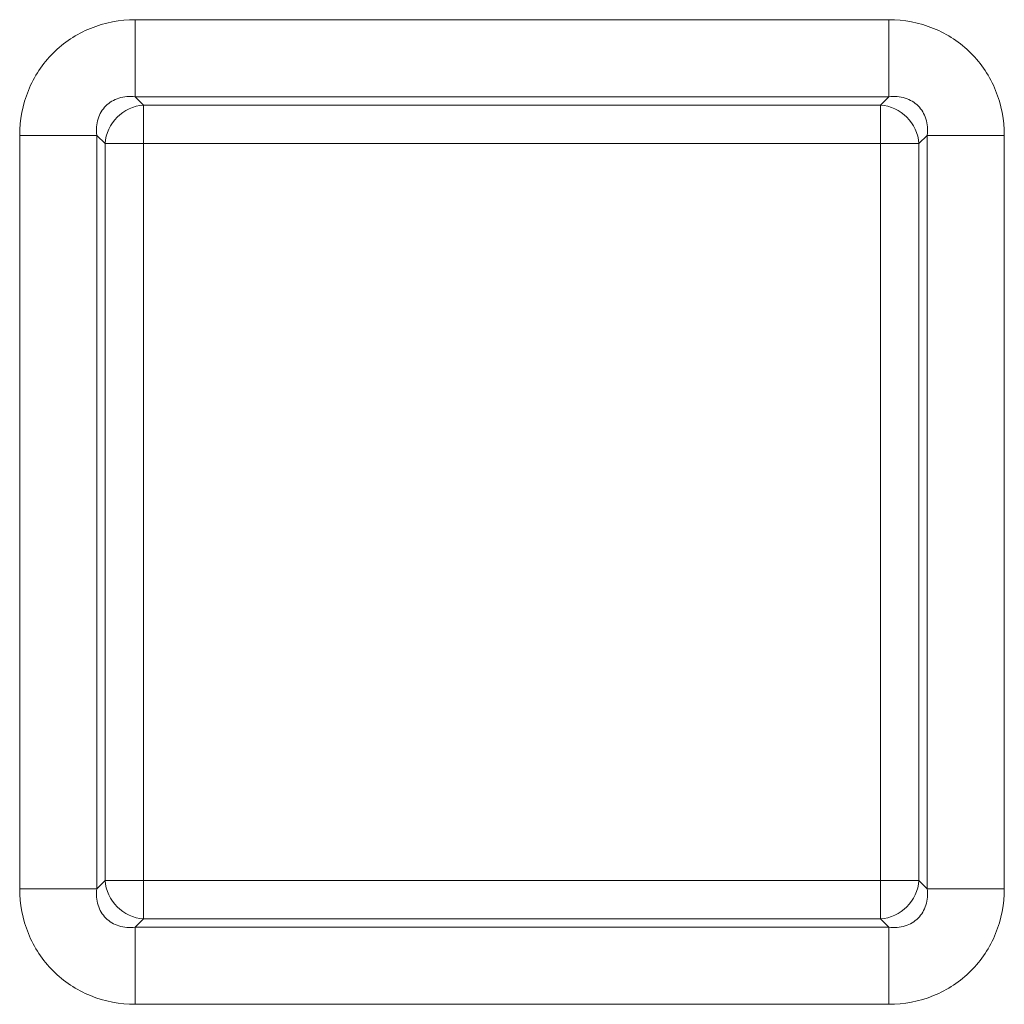
# Model space of a CAD drawing. Extents: x 68222 to 221573, y -8478 to 11930.
# Drawn here: x 71117 to 71142, y -3118 to -3094 of the extents above; entities that cross this region are included whole.
import ezdxf

# ---------------------------------------------------------------- set-up
doc = ezdxf.new("R2010")
doc.units = 0
doc.header["$LTSCALE"] = 20
doc.header["$MEASUREMENT"] = 0
doc.layers.get('0').update_dxf_attribs({"linetype": 'CONTINUOUS'})

msp = doc.modelspace()

# ---------------------------------------------------------------- linework, layer by layer
at = {"color": 0, "linetype": 'Continuous', "lineweight": 0}
for p, q in [((71120.254, -3093.676), (71139.135, -3093.676)), ((71120.254, -3093.676), (71120.254, -3095.608)), ((71139.135, -3093.676), (71139.135, -3095.608)), ((71139.135, -3095.608), (71120.254, -3095.608)), ((71120.254, -3095.608), (71120.462, -3095.816)), ((71138.927, -3095.816), (71139.135, -3095.608)), ((71120.462, -3095.816), (71138.927, -3095.816)), ((71120.462, -3095.816), (71120.462, -3096.782)), ((71138.927, -3095.816), (71138.927, -3096.782)), ((71117.356, -3115.455), (71117.356, -3096.574)), ((71117.356, -3096.574), (71119.288, -3096.574)), ((71119.496, -3096.782), (71119.288, -3096.574)), ((71119.288, -3096.574), (71119.288, -3115.455)), ((71140.101, -3096.574), (71139.893, -3096.782)), ((71140.101, -3115.455), (71140.101, -3096.574)), ((71140.101, -3096.574), (71142.033, -3096.574)), ((71142.033, -3096.574), (71142.033, -3115.455)), ((71119.496, -3115.247), (71119.496, -3096.782)), ((71119.496, -3096.782), (71120.462, -3096.782)), ((71138.927, -3096.782), (71120.462, -3096.782)), ((71120.462, -3096.782), (71120.462, -3115.247)), ((71138.927, -3115.247), (71138.927, -3096.782)), ((71139.893, -3096.782), (71138.927, -3096.782)), ((71139.893, -3096.782), (71139.893, -3115.247)), ((71117.356, -3115.455), (71119.288, -3115.455)), ((71119.288, -3115.455), (71119.496, -3115.247)), ((71120.462, -3115.247), (71119.496, -3115.247)), ((71120.462, -3115.247), (71138.927, -3115.247)), ((71120.462, -3115.247), (71120.462, -3116.213)), ((71138.927, -3115.247), (71139.893, -3115.247)), ((71138.927, -3115.247), (71138.927, -3116.213)), ((71139.893, -3115.247), (71140.101, -3115.455)), ((71140.101, -3115.455), (71142.033, -3115.455)), ((71120.462, -3116.213), (71120.254, -3116.421)), ((71120.254, -3116.421), (71139.135, -3116.421)), ((71120.254, -3116.421), (71120.254, -3118.353)), ((71138.927, -3116.213), (71120.462, -3116.213)), ((71139.135, -3116.421), (71138.927, -3116.213)), ((71139.135, -3116.421), (71139.135, -3118.353)), ((71139.135, -3118.353), (71120.254, -3118.353))]:
    msp.add_line(p, q, dxfattribs=at)
for centre, major_axis in [((71120.462, -3096.782), (-0.707, -0.707)), ((71138.927, -3096.782), (-0.707, 0.707)), ((71120.462, -3115.247), (0.707, -0.707)), ((71138.927, -3115.247), (0.707, 0.707))]:
    msp.add_ellipse(centre, major_axis=major_axis, ratio=0.935113, start_param=-2.322676, end_param=-0.818917, dxfattribs=at)
for points, knots in [([(71117.356, -3096.574), (71117.356, -3096.185), (71117.43, -3095.802), (71117.573, -3095.45), (71117.716, -3095.099), (71117.928, -3094.779), (71118.193, -3094.513), (71118.459, -3094.247), (71118.779, -3094.036), (71119.131, -3093.893), (71119.482, -3093.75), (71119.865, -3093.676), (71120.254, -3093.676)], [2.389713, 2.389713, 2.389713, 2.389713, 2.765653, 2.765653, 2.765653, 3.141593, 3.141593, 3.141593, 3.517532, 3.517532, 3.517532, 3.893472, 3.893472, 3.893472, 3.893472]), ([(71139.135, -3093.676), (71139.524, -3093.676), (71139.907, -3093.75), (71140.258, -3093.893), (71140.61, -3094.036), (71140.93, -3094.247), (71141.196, -3094.513), (71141.462, -3094.779), (71141.673, -3095.099), (71141.816, -3095.45), (71141.959, -3095.802), (71142.033, -3096.185), (71142.033, -3096.574)], [2.389713, 2.389713, 2.389713, 2.389713, 2.765653, 2.765653, 2.765653, 3.141593, 3.141593, 3.141593, 3.517532, 3.517532, 3.517532, 3.893472, 3.893472, 3.893472, 3.893472]), ([(71120.254, -3095.608), (71120.108, -3095.591), (71119.967, -3095.603), (71119.716, -3095.681), (71119.604, -3095.747), (71119.427, -3095.924), (71119.361, -3096.035), (71119.283, -3096.287), (71119.272, -3096.428), (71119.288, -3096.574)], [2.389713, 2.389713, 2.389713, 2.389713, 2.765653, 2.765653, 3.141593, 3.141593, 3.517532, 3.517532, 3.893472, 3.893472, 3.893472, 3.893472]), ([(71140.101, -3096.574), (71140.117, -3096.428), (71140.106, -3096.287), (71140.028, -3096.035), (71139.962, -3095.924), (71139.785, -3095.747), (71139.674, -3095.681), (71139.422, -3095.603), (71139.281, -3095.591), (71139.135, -3095.608)], [2.389713, 2.389713, 2.389713, 2.389713, 2.765653, 2.765653, 3.141593, 3.141593, 3.517532, 3.517532, 3.893472, 3.893472, 3.893472, 3.893472]), ([(71120.254, -3118.353), (71119.865, -3118.353), (71119.482, -3118.279), (71119.131, -3118.136), (71118.779, -3117.993), (71118.459, -3117.781), (71118.193, -3117.515), (71117.928, -3117.25), (71117.716, -3116.93), (71117.573, -3116.578), (71117.43, -3116.227), (71117.356, -3115.843), (71117.356, -3115.455)], [2.389713, 2.389713, 2.389713, 2.389713, 2.765653, 2.765653, 2.765653, 3.141593, 3.141593, 3.141593, 3.517532, 3.517532, 3.517532, 3.893472, 3.893472, 3.893472, 3.893472]), ([(71119.288, -3115.455), (71119.272, -3115.601), (71119.283, -3115.741), (71119.361, -3115.993), (71119.427, -3116.104), (71119.604, -3116.282), (71119.716, -3116.348), (71119.967, -3116.425), (71120.108, -3116.437), (71120.254, -3116.421)], [2.389713, 2.389713, 2.389713, 2.389713, 2.765653, 2.765653, 3.141593, 3.141593, 3.517532, 3.517532, 3.893472, 3.893472, 3.893472, 3.893472]), ([(71142.033, -3115.455), (71142.033, -3115.843), (71141.959, -3116.227), (71141.816, -3116.578), (71141.673, -3116.93), (71141.462, -3117.25), (71141.196, -3117.515), (71140.93, -3117.781), (71140.61, -3117.993), (71140.258, -3118.136), (71139.907, -3118.279), (71139.524, -3118.353), (71139.135, -3118.353)], [2.389713, 2.389713, 2.389713, 2.389713, 2.765653, 2.765653, 2.765653, 3.141593, 3.141593, 3.141593, 3.517532, 3.517532, 3.517532, 3.893472, 3.893472, 3.893472, 3.893472]), ([(71139.135, -3116.421), (71139.281, -3116.437), (71139.422, -3116.425), (71139.674, -3116.348), (71139.785, -3116.282), (71139.962, -3116.104), (71140.028, -3115.993), (71140.106, -3115.741), (71140.117, -3115.601), (71140.101, -3115.455)], [2.389713, 2.389713, 2.389713, 2.389713, 2.765653, 2.765653, 3.141593, 3.141593, 3.517532, 3.517532, 3.893472, 3.893472, 3.893472, 3.893472])]:
    msp.add_open_spline(points, degree=3, knots=knots, dxfattribs=at)

doc.saveas('drawing.dxf')
